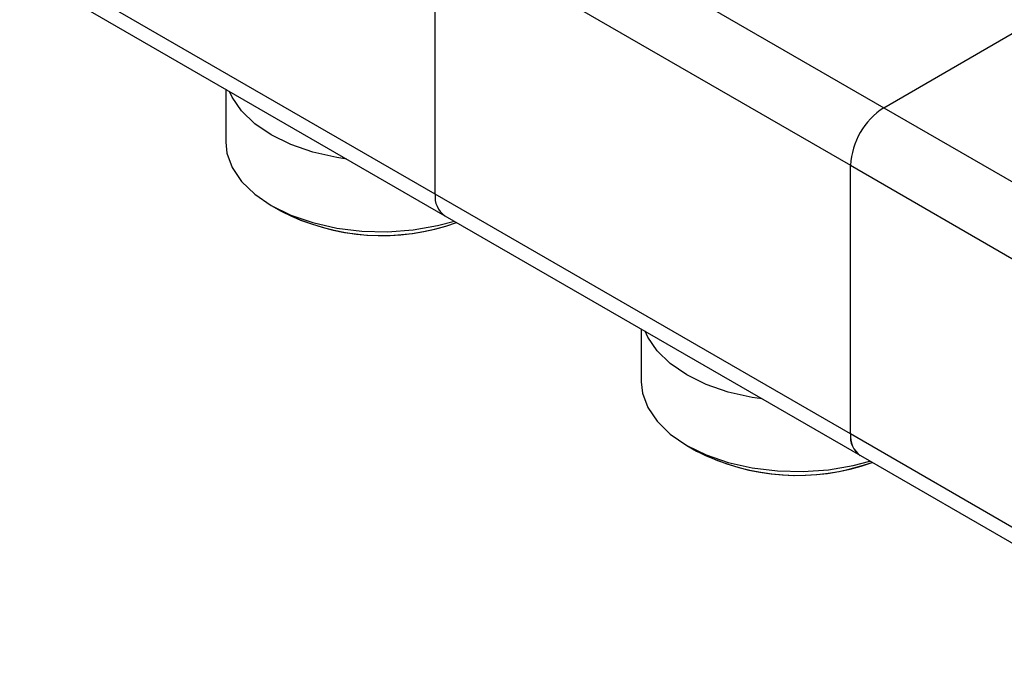
# Model space of a CAD drawing. Units: millimetres. Extents: x 100 to 4164, y 100 to 2870.
# Drawn here: x 3668 to 3787, y 2409 to 2489 of the extents above; entities that cross this region are included whole.
import ezdxf

# ---------------------------------------------------------------- set-up
doc = ezdxf.new("R2010")
doc.units = ezdxf.units.MM
doc.header["$LTSCALE"] = 10

msp = doc.modelspace()

# ---------------------------------------------------------------- linework, layer by layer
at = {"color": 7, "linetype": 'Continuous', "lineweight": 25}
for p, q in [((3722.25, 2507.38), (3772.75, 2478.23)), ((3718.21, 2467.72), (3718.21, 2500.39)), ((3718.21, 2500.39), (3768.71, 2471.23)), ((3718.21, 2467.72), (3667.7, 2496.88)), ((3668.88, 2494.26), (3719.39, 2465.11)), ((3772.75, 2478.23), (3788.37, 2487.24)), ((3692.75, 2480.48), (3692.75, 2474.06)), ((3772.75, 2478.23), (3819.75, 2451.1)), ((3768.71, 2438.57), (3768.71, 2471.23)), ((3768.71, 2471.23), (3815.68, 2444.11)), ((3768.71, 2438.57), (3718.21, 2467.72)), ((3698.28, 2466.35), (3699.48, 2465.66)), ((3719.39, 2465.11), (3769.9, 2435.95)), ((3743.26, 2451.33), (3743.26, 2444.9)), ((3815.68, 2411.45), (3768.71, 2438.57)), ((3748.79, 2437.19), (3749.99, 2436.5)), ((3769.9, 2435.95), (3816.59, 2408.99))]:
    msp.add_line(p, q, dxfattribs=at)
at = {"color": 7, "linetype": 'Continuous', "lineweight": 25, "flags": 128}
for points in [[(3707.46, 2471.99), (3706.25, 2472.18), (3703.35, 2472.83), (3700.67, 2473.75), (3698.29, 2474.92), (3696.27, 2476.29), (3694.67, 2477.84), (3693.54, 2479.51), (3693.22, 2480.21)], [(3692.75, 2474.06), (3692.9, 2472.71), (3693.54, 2470.95), (3694.67, 2469.27), (3696.27, 2467.72), (3698.29, 2466.35), (3700.67, 2465.18), (3703.35, 2464.26), (3706.25, 2463.61), (3709.3, 2463.24), (3712.42, 2463.16), (3715.52, 2463.39)], [(3715.52, 2463.39), (3718.51, 2463.9), (3720.54, 2464.44)], [(3757.97, 2442.83), (3756.76, 2443.02), (3753.85, 2443.67), (3751.17, 2444.59), (3748.79, 2445.76), (3746.78, 2447.13), (3745.18, 2448.68), (3744.05, 2450.36), (3743.73, 2451.06)], [(3743.26, 2444.9), (3743.41, 2443.55), (3744.05, 2441.79), (3745.18, 2440.11), (3746.78, 2438.56), (3748.79, 2437.19), (3751.17, 2436.03), (3753.85, 2435.1), (3756.76, 2434.45), (3759.81, 2434.08), (3762.93, 2434.01), (3766.02, 2434.23)], [(3766.02, 2434.23), (3769.01, 2434.74), (3771.05, 2435.28)]]:
    msp.add_lwpolyline(points, dxfattribs=at)
at = {"color": 7, "linetype": 'Continuous', "lineweight": 25}
for centre, radius, start, end in [((3777.49, 2470.83), 8.78, 122.6055, 177.3945), ((3721.01, 2467.41), 2.82, 173.7012, 234.9867), ((3711.74, 2489.48), 26.79, 242.3458, 289.8114), ((3711.73, 2489.55), 26.85, 242.8406, 289.7771), ((3771.43, 2438.22), 2.74, 172.7442, 235.9436), ((3771.51, 2438.26), 2.82, 173.7012, 234.9867), ((3762.25, 2460.32), 26.79, 242.3458, 289.8114), ((3762.24, 2460.39), 26.85, 242.8406, 289.7771)]:
    msp.add_arc(centre, radius, start, end, dxfattribs=at)

doc.saveas('drawing.dxf')
